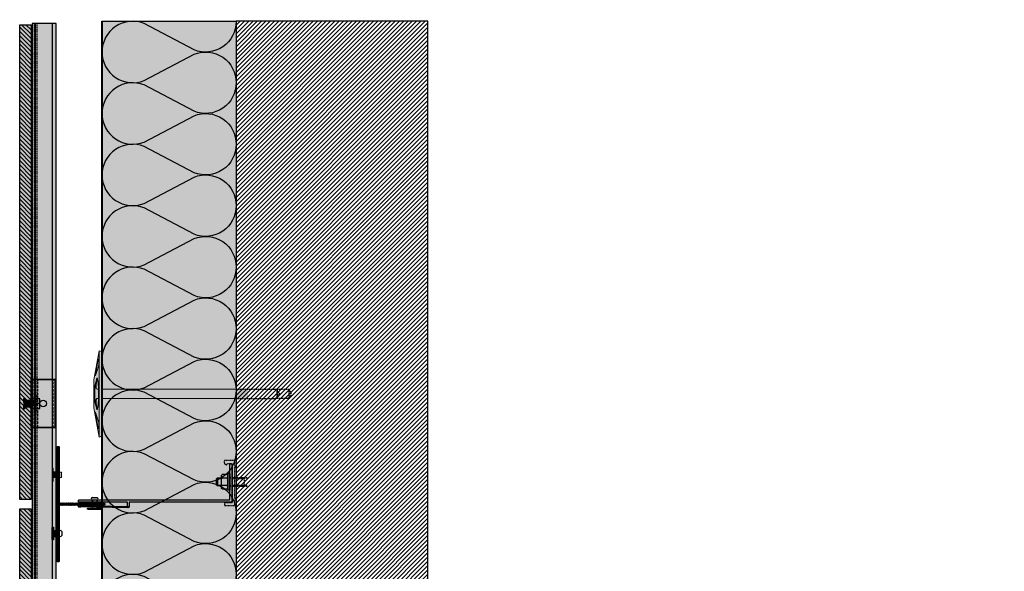
# Model space of a CAD drawing. Units: millimetres. Extents: x -2182 to 10797, y -10604 to -2345.
# Drawn here: x 5795 to 6821, y -4470 to -3895 of the extents above; entities that cross this region are included whole.
import ezdxf

# ---------------------------------------------------------------- set-up
doc = ezdxf.new("R2010")
doc.units = ezdxf.units.MM
for name, pattern in [('AUSGEZOGEN', [0]), ('NASCOSTA', [0.375, 0.25, -0.125]), ('VERDECKT2_S2', [0.003, 0.002, -0.001])]:
    doc.linetypes.add(name, pattern=pattern)
for name, color, linetype in [('LPT.ISOLANTE', 5, 'Continuous'), ('LPT.LAYOUT', 6, 'Continuous'), ('LPT.PROFILI', 3, 'Continuous'), ('LPT.PROIEZIONI', 1, 'Continuous'), ('LPT.RIVESTIMENTI', 251, 'Continuous'), ('LPT.STAFFE', 1, 'Continuous'), ('LPT.VITERIE', 6, 'Continuous')]:
    doc.layers.add(name, color=color, linetype=linetype)
doc.layers.add('LPT.RETINI', color=7, linetype='Continuous', true_color=0xf4c9a4)

# ---------------------------------------------------------------- blocks, each defined once
blk = doc.blocks.new('*U59')
at = {"layer": 'LPT.ISOLANTE', "true_color": 0xd1d1d1}
h = blk.add_hatch(color=254, dxfattribs=at)
h.dxf.hatch_style = 1
h.paths.add_polyline_path([(0, 0), (0.28571, 0), (0.28571, -0.05), (0, -0.05)])
at = {"layer": 'LPT.ISOLANTE', "color": 5}
blk.add_lwpolyline([(0, 0), (0.28571, 0), (0.28571, -0.05), (0, -0.05)], close=True, dxfattribs=at)
at = {"layer": 'LPT.ISOLANTE'}
for points in [[(0, 0, -0.530795), (0.01062, -0.0157), (0.00082, -0.0343, 0.530795), (0.01144, -0.05, 0.530795), (0.02206, -0.0343), (0.01226, -0.0157, -0.530795), (0.02289, 0, -0.530795)], [(0.02289, 0, -0.530795), (0.03351, -0.0157), (0.02371, -0.0343, 0.530795), (0.03433, -0.05, 0.530795), (0.04495, -0.0343), (0.03515, -0.0157, -0.530795), (0.04577, 0, -0.530795)], [(0.04577, 0, -0.530795), (0.05639, -0.0157), (0.04659, -0.0343, 0.530795), (0.05721, -0.05, 0.530795), (0.06784, -0.0343), (0.05804, -0.0157, -0.530795), (0.06866, 0, -0.530795)], [(0.06866, 0, -0.530795), (0.07928, -0.0157), (0.06948, -0.0343, 0.530795), (0.0801, -0.05, 0.530795), (0.09072, -0.0343), (0.08092, -0.0157, -0.530795), (0.09154, 0, -0.530795)], [(0.09154, 0, -0.530795), (0.10217, -0.0157), (0.09236, -0.0343, 0.530795), (0.10299, -0.05, 0.530795), (0.11361, -0.0343), (0.10381, -0.0157, -0.530795), (0.11443, 0, -0.530795)], [(0.11443, 0, -0.530795), (0.12505, -0.0157), (0.11525, -0.0343, 0.530795), (0.12587, -0.05, 0.530795), (0.13649, -0.0343), (0.12669, -0.0157, -0.530795), (0.13732, 0, -0.530795)], [(0.13732, 0, -0.530795), (0.14794, -0.0157), (0.13814, -0.0343, 0.530795), (0.14876, -0.05, 0.530795), (0.15938, -0.0343), (0.14958, -0.0157, -0.530795), (0.1602, 0, -0.530795)], [(0.1602, 0, -0.530795), (0.17082, -0.0157), (0.16102, -0.0343, 0.530795), (0.17164, -0.05, 0.530795), (0.18227, -0.0343), (0.17247, -0.0157, -0.530795), (0.18309, 0, -0.530795)], [(0.18309, 0, -0.530795), (0.19371, -0.0157), (0.18391, -0.0343, 0.530795), (0.19453, -0.05, 0.530795), (0.20515, -0.0343), (0.19535, -0.0157, -0.530795), (0.20597, 0, -0.530795)], [(0.20597, 0, -0.530795), (0.2166, -0.0157), (0.20679, -0.0343, 0.530795), (0.21742, -0.05, 0.530795), (0.22804, -0.0343), (0.21824, -0.0157, -0.530795), (0.22886, 0, -0.530795)], [(0.22886, 0, -0.530795), (0.23948, -0.0157), (0.22968, -0.0343, 0.530795), (0.2403, -0.05, 0.530795), (0.25092, -0.0343), (0.24112, -0.0157, -0.530795), (0.25175, 0, -0.530795)], [(0.25175, 0, -0.530795), (0.26237, -0.0157), (0.25257, -0.0343, 0.530795), (0.26319, -0.05, 0.530795), (0.27381, -0.0343), (0.26401, -0.0157, -0.530795), (0.27463, 0, -0.530795)]]:
    blk.add_lwpolyline(points, format="xyb", dxfattribs=at)
blk = doc.blocks.new('*U125')
at = {"layer": 'LPT.RETINI', "true_color": 0xc2bbb1}
h = blk.add_hatch(color=9, dxfattribs=at)
h.dxf.hatch_style = 1
h.paths.add_polyline_path([(0, 12), (495, 12), (495, 0), (0, 0)])
at = {"layer": 'LPT.RETINI'}
h = blk.add_hatch(dxfattribs=at)
h.set_pattern_fill('ANSI31', color=252)
h.set_pattern_definition([(45, (195, 0), (-2.245064, 2.245064), [])])
h.paths.add_polyline_path([(0, 12), (495, 12), (495, 0), (0, 0)])
at = {"layer": 'LPT.RIVESTIMENTI', "color": 1}
blk.add_lwpolyline([(0, 12), (495, 12), (495, 0), (0, 0)], close=True, dxfattribs=at)
blk = doc.blocks.new('*U116')
at = {"layer": 'LPT.PROFILI', "true_color": 0xfafafa}
h = blk.add_hatch(color=7, dxfattribs=at)
h.dxf.hatch_style = 1
h.paths.add_polyline_path([(419.9, 3), (419.9, 25), (-560.4, 25), (-560.4, 3)])
h.paths.add_polyline_path([(-560.4, 3), (-560.4, 0), (419.9, 0), (419.9, 3)])
at = {"layer": 'LPT.PROFILI'}
blk.add_line((-560.4, 21), (419.9, 21), dxfattribs=at)
at = {"layer": 'LPT.PROFILI', "color": 251, "linetype": 'NASCOSTA', "ltscale": 5}
blk.add_line((-560.4, 5), (419.9, 5), dxfattribs=at)
at = {"layer": 'LPT.PROFILI'}
blk.add_lwpolyline([(419.9, 3), (419.9, 25), (-560.4, 25), (-560.4, 3)], close=True, dxfattribs=at)
at = {"layer": 'LPT.PROFILI', "color": 5}
blk.add_lwpolyline([(-560.4, 3), (-560.4, 0), (419.9, 0), (419.9, 3)], close=True, dxfattribs=at)
at = {"layer": 'LPT.PROFILI', "color": 251, "linetype": 'NASCOSTA', "ltscale": 5}
blk.add_lwpolyline([(-560.4, 2), (419.9, 2)], dxfattribs=at)
blk = doc.blocks.new('*U20')
at = {"layer": 'LPT.STAFFE', "true_color": 0xffffff}
h = blk.add_hatch(color=7, dxfattribs=at)
edge = h.paths.add_edge_path()
edge.add_line((-20, -107.5), (-24.3, -107.5))
edge.add_arc((-24.3, -109), 1.5, 90, 178.0642)
edge.add_line((-25.8, -108.9), (-24.8, -157.6))
edge.add_arc((-25.3, -157.6), 0.5, -58.7033, 1.2967, ccw=False)
edge.add_arc((-24.8, -158.5), 0.5, 121.2967, 181.2967)
edge.add_line((-25.3, -158.5), (-25.3, -159.5))
edge.add_arc((-24.8, -159.5), 0.5, 181.2967, 268.5)
edge.add_line((-24.8, -160), (-23.8, -160))
edge.add_arc((-23.8, -159.5), 0.5, 268.5, 361.2967)
edge.add_line((-23.3, -159.5), (-24.3, -109.7))
edge.add_arc((-24.1, -109.2), 0.5, 23.3295, 248.5751, ccw=False)
edge.add_line((-23.6, -109), (-20.5, -109))
edge.add_arc((-20.5, -109.5), 0.5, 0, 90, ccw=False)
edge.add_line((-20, -109.5), (-20, -159.5))
edge.add_arc((-19.5, -159.5), 0.5, 180, 270)
edge.add_line((-19.5, -160), (-18, -160))
edge.add_arc((-18, -159.5), 0.5, 270, 360)
edge.add_line((-17.5, -159.5), (-17.5, -154.7))
edge.add_line((-17.5, -154.7), (-17.8, -154.4))
edge.add_line((-17.8, -154.4), (-17.5, -154.1))
edge.add_line((-17.5, -154.1), (-17.5, -26.9))
edge.add_line((-17.5, -26.9), (-17.8, -26.6))
edge.add_line((-17.8, -26.6), (-17.5, -26.3))
edge.add_line((-17.5, -26.3), (-17.5, -3))
edge.add_arc((-17, -3), 0.5, 89.9998, 180, ccw=False)
edge.add_line((-17, -2.5), (19.5, -2.5))
edge.add_arc((19.5, -2), 0.5, 268.7033, 361.5)
edge.add_line((20, -2), (20, -0.5))
edge.add_arc((19.5, -0.5), 0.5, 358.5, 451.2967)
edge.add_line((19.5, 0), (-19.5, 0))
edge.add_arc((-19.5, -0.5), 0.5, 88.7033, 181.5)
edge.add_line((-20, -0.5), (-20, -107.5))
at = {"layer": 'LPT.STAFFE'}
for p, q in [((-23.6, -140.6), (-25.2, -140.6)), ((-17.5, -140.6), (-20, -140.6)), ((-23.5, -145.6), (-25.1, -145.6)), ((-17.5, -145.6), (-20, -145.6))]:
    blk.add_line(p, q, dxfattribs=at)
blk.add_lwpolyline([(-20, -107.5), (-24.3, -107.5, 0.404352), (-25.8, -108.9), (-24.8, -157.6, -0.267949), (-25.1, -158, 0.267949), (-25.3, -158.5), (-25.3, -159.5, 0.399988), (-24.8, -160), (-23.8, -160, 0.428583), (-23.3, -159.5), (-24.3, -109.7, -1.500084), (-23.6, -109), (-20.5, -109, -0.414214), (-20, -109.5), (-20, -159.5, 0.414214), (-19.5, -160), (-18, -160, 0.414214), (-17.5, -159.5), (-17.5, -154.7), (-17.8, -154.4), (-17.5, -154.1), (-17.5, -26.9), (-17.8, -26.6), (-17.5, -26.3), (-17.5, -3, -0.414215), (-17, -2.5), (19.5, -2.5, 0.428583), (20, -2), (20, -0.5, 0.428583), (19.5, 0), (-19.5, 0, 0.428583), (-20, -0.5)], format="xyb", close=True, dxfattribs=at)
for centre, start, end in [((-19.5, -159.5), 178.7033, 271.5), ((-18, -159.5), 268.5, 1.2967)]:
    blk.add_arc(centre, 0.5, start, end, dxfattribs=at)
blk = doc.blocks.new('LPT.TERMOSTOP')
at = {"layer": 'LPT.STAFFE', "true_color": 0xffffff}
h = blk.add_hatch(color=7, dxfattribs=at)
h.paths.add_polyline_path([(2653.9, -5283.7), (2694.9, -5283.7), (2694.9, -5278.2), (2693.3, -5278.2), (2694.9, -5275.6), (2697.9, -5275.6), (2697.9, -5286.7), (2692, -5286.7), (2691.2, -5288), (2690.5, -5286.7), (2658.6, -5286.7), (2657.7, -5288.3), (2657, -5286.7), (2651, -5286.7), (2651, -5275.9), (2653.9, -5275.9), (2653.9, -5278.4)])
h.paths.add_polyline_path([(2692.5, -5283.7), (2655.1, -5283.7)], flags=17)
edge = h.paths.add_edge_path(flags=16)
edge.add_line((2655.1, -5283.7), (2692.5, -5283.7))
at = {"layer": 'LPT.STAFFE', "linetype": 'VERDECKT2_S2'}
for p, q in [((2653.9, -5275.9), (2651, -5275.9)), ((2651, -5275.9), (2651, -5286.7)), ((2653.9, -5278.4), (2653.9, -5275.9)), ((2694.9, -5275.6), (2693.3, -5278.2)), ((2697.9, -5275.6), (2694.9, -5275.6)), ((2697.9, -5286.7), (2697.9, -5275.6)), ((2651, -5286.7), (2657, -5286.7)), ((2653.9, -5283.7), (2653.9, -5278.4)), ((2653.9, -5278.4), (2653.9, -5278.4)), ((2653.9, -5283.7), (2694.9, -5283.7)), ((2658.6, -5286.7), (2690.5, -5286.7)), ((2692, -5286.7), (2697.9, -5286.7)), ((2693.3, -5278.2), (2694.9, -5278.2)), ((2694.9, -5278.2), (2694.9, -5283.7))]:
    blk.add_line(p, q, dxfattribs=at)
at = {"layer": 'LPT.STAFFE', "linetype": 'AUSGEZOGEN'}
for p, q in [((2655.1, -5283.7), (2692.5, -5283.7)), ((2655.1, -5283.7), (2692.5, -5283.7)), ((2692.5, -5283.7), (2655.1, -5283.7)), ((2657, -5286.7), (2657.7, -5288.3)), ((2657.7, -5288.3), (2658.6, -5286.7)), ((2690.5, -5286.7), (2691.2, -5288)), ((2691.2, -5288), (2692, -5286.7))]:
    blk.add_line(p, q, dxfattribs=at)
blk = doc.blocks.new('A$C4AF46358')
at = {"layer": 'LPT.VITERIE', "true_color": 0xffffff}
h = blk.add_hatch(color=7, dxfattribs=at)
h.dxf.hatch_style = 1
h.paths.add_polyline_path([(12.7, 7.7), (4.7, 7.7), (6, 6.4), (11.3, 6.4)])
h.paths.add_polyline_path([(12, 11.7), (5.3, 11.7), (5.3, 7.7), (12, 7.7)])
h.paths.add_polyline_path([(12.7, 11.7), (12, 11.7), (12, 7.7), (12.7, 7.7)])
h.paths.add_polyline_path([(12.5, 12.4, -0.085423), (8.7, 11.7), (12, 11.7), (12.7, 11.7), (14.4, 11.7, -0.167286)])
h.paths.add_polyline_path([(16.3, 17.7, 0.344204), (12.5, 17.7), (12.5, 12.4, 0.344204), (16.3, 12.4)])
h.paths.add_polyline_path([(12.5, 17.7, 0.172102), (4.8, 17.7), (4.8, 12.4, 0.172102), (12.5, 12.4)])
h.paths.add_polyline_path([(4.8, 17.7, 0.344204), (1, 17.7), (1, 12.4, 0.344204), (4.8, 12.4)])
h.paths.add_polyline_path([(8.7, 18.4), (2.9, 18.4, -0.167286), (4.8, 17.7, -0.085423)])
h.paths.add_polyline_path([(17.3, 20.4), (0, 20.4), (0, 18.4), (17.3, 18.4)])
h.paths.add_polyline_path([(14.4, 18.4), (8.7, 18.4, -0.085423), (12.5, 17.7, -0.167286)])
h.paths.add_polyline_path([(5.3, 11.7), (4.7, 11.7), (4.7, 7.7), (5.3, 7.7)])
h.paths.add_polyline_path([(2.9, 11.7), (8.7, 11.7, -0.085423), (4.8, 12.4, -0.167286)])
at = {"layer": 'LPT.VITERIE', "color": 8, "linetype": 'NASCOSTA', "ltscale": 5}
for p, q in [((5.3, 35.6), (4.7, 36.2)), ((12.7, 35.6), (4.7, 35.6)), ((5.3, 22.9), (5.3, 35.6)), ((12.7, 36.2), (12, 35.6)), ((12, 22.9), (12, 35.6)), ((12.7, 20.4), (12.7, 38.8)), ((13.3, 20.4), (13.3, 38.8))]:
    blk.add_line(p, q, dxfattribs=at)
at = {"layer": 'LPT.VITERIE', "color": 6, "linetype": 'Continuous'}
for p, q in [((0, 20.4), (0, 18.4)), ((17.3, 20.4), (0, 20.4)), ((17.3, 18.4), (0, 18.4)), ((1, 17.7), (1, 12.4)), ((2.9, 18.4), (14.4, 18.4)), ((2.9, 11.7), (14.4, 11.7)), ((4.7, 7.7), (4.7, 11.7)), ((4.8, 17.7), (4.8, 12.4)), ((5.3, 7.7), (5.3, 11.7)), ((12, 7.7), (12, 11.7)), ((12.5, 17.7), (12.5, 12.4)), ((12.7, 7.7), (12.7, 11.7)), ((16.3, 17.7), (16.3, 12.4)), ((17.3, 20.4), (17.3, 18.4)), ((12.7, 7.7), (4.7, 7.7)), ((6, 6.4), (4.7, 7.7)), ((11.3, 6.4), (6, 6.4)), ((12.7, 7.7), (11.3, 6.4))]:
    blk.add_line(p, q, dxfattribs=at)
at = {"layer": 'LPT.VITERIE', "color": 8, "linetype": 'NASCOSTA', "ltscale": 5}
for points in [[(4, 20.4), (4, 38.8)], [(4.7, 20.4), (4.7, 38.8)], [(4, 22.9), (13.3, 22.9)]]:
    blk.add_lwpolyline(points, dxfattribs=at)
at = {"layer": 'LPT.VITERIE', "color": 6, "linetype": 'Continuous'}
for centre, radius, start, end in [((2.9, 15.3), 3.11, 52.0127, 127.9873), ((2.9, 14.8), 3.11, 232.0127, 307.9873), ((8.7, 6.9), 11.5, 70.4699, 109.5301), ((8.7, 23.2), 11.5, 250.4699, 289.5301), ((14.4, 15.3), 3.11, 52.0127, 127.9873), ((14.4, 14.8), 3.11, 232.0127, 307.9873)]:
    blk.add_arc(centre, radius, start, end, dxfattribs=at)
blk = doc.blocks.new('A$C21D53543')
at = {"layer": 'LPT.LAYOUT', "true_color": 0xffffff}
h = blk.add_hatch(color=7, dxfattribs=at)
h.dxf.hatch_style = 1
h.paths.add_polyline_path([(48.7, 162.7), (49.9, 160.7)])
h.paths.add_polyline_path([(41.3, 162.7), (40.2, 160.7)])
h.paths.add_polyline_path([(41.3, 162.7), (48.7, 162.7)])
h.paths.add_polyline_path([(45.5, 165), (47.8, 162.7)])
h.paths.add_polyline_path([(44.5, 165), (42.2, 162.7)])
h.paths.add_polyline_path([(44.5, 165), (45.5, 165)])
edge = h.paths.add_edge_path()
edge.add_line((49.9, 8.4), (49.9, 160.7))
edge.add_line((40.2, 160.7), (40.2, 8.4))
edge.add_line((49.9, 120), (40.2, 120))
at = {"layer": 'LPT.VITERIE', "true_color": 0xffffff}
h = blk.add_hatch(color=7, dxfattribs=at)
h.dxf.hatch_style = 1
h.paths.add_polyline_path([(49.9, 148.4), (40.2, 148.4), (40.2, 8.4), (45, 8.4), (49.9, 8.4)])
h = blk.add_hatch(color=7, dxfattribs=at)
h.dxf.hatch_style = 1
h.paths.add_polyline_path([(89.2, 8.4), (45, 8.4), (0.8, 8.4), (0, 5.4), (9.7, 3.7), (9.4, 3.7), (9.2, 3.8), (9, 3.8), (8.8, 3.9), (8.7, 4), (8.6, 4.1), (8.5, 4.2), (8.5, 4.2), (8.5, 4.3), (8.6, 4.4), (8.7, 4.5), (8.8, 4.6), (9, 4.7), (9.2, 4.7), (9.4, 4.8), (9.7, 4.9), (10, 4.9), (10.3, 5), (10.7, 5.1), (11.1, 5.1), (11.4, 5.1), (11.8, 5.2), (12.2, 5.2), (12.6, 5.2), (13, 5.2), (13.4, 5.2), (13.8, 5.2), (14.2, 5.2), (14.6, 5.2), (14.9, 5.1), (15.2, 5.1), (15.5, 5.1), (15.8, 5), (16.1, 4.9), (16.3, 4.9), (25.7, 1.5, -0.916331), (25.5, 0.9), (30.5, 0), (40.2, 0), (30.5, 2.6), (29.8, 2.7), (29.3, 2.9), (28.9, 3), (28.7, 3.2), (28.6, 3.3), (28.7, 3.5), (28.9, 3.6), (29.3, 3.8), (29.8, 3.9), (30.5, 4.1), (31.3, 4.2), (32.3, 4.3), (33.4, 4.4), (34.6, 4.5), (35.9, 4.6), (37.3, 4.7), (38.7, 4.8), (40.2, 4.8), (41.8, 4.8), (45, 4.9), (48.2, 4.8), (49.8, 4.8), (51.3, 4.8), (52.7, 4.7), (54.1, 4.6), (55.4, 4.5), (56.6, 4.4), (57.7, 4.3), (58.7, 4.2), (59.5, 4.1), (60.2, 3.9), (60.7, 3.8), (61.1, 3.6), (61.3, 3.5), (61.4, 3.3), (61.3, 3.2), (61.1, 3), (60.7, 2.9), (60.2, 2.7), (59.5, 2.6), (49.9, 0), (59.5, 0), (64.5, 0.9, -0.916331), (64.3, 1.5), (73.7, 4.9), (73.9, 4.9), (74.2, 5), (74.5, 5.1), (74.8, 5.1), (75.1, 5.1), (75.4, 5.2), (75.8, 5.2), (76.2, 5.2), (76.6, 5.2), (77, 5.2), (77.4, 5.2), (77.8, 5.2), (78.2, 5.2), (78.6, 5.1), (78.9, 5.1), (79.3, 5.1), (79.7, 5), (80, 4.9), (80.3, 4.9), (80.6, 4.8), (80.8, 4.7), (81, 4.7), (81.2, 4.5), (81.2, 4.5), (81.3, 4.5), (81.4, 4.4), (81.5, 4.3), (81.5, 4.2), (81.5, 4.2), (81.4, 4.1), (81.3, 4), (81.2, 3.9), (81, 3.8), (80.8, 3.8), (80.6, 3.7), (80.3, 3.7), (90, 5.4)])
h = blk.add_hatch(color=7, dxfattribs=at)
h.dxf.hatch_style = 1
h.paths.add_polyline_path([(90, 5.4), (59.5, 0), (30.5, 0), (0, 5.4), (45, 5.4)])
at = {"layer": 'LPT.VITERIE', "color": 8, "linetype": 'NASCOSTA', "ltscale": 5}
for p, q in [((40.2, 203.3), (45, 206.1)), ((45, 206.1), (49.9, 203.3)), ((49.9, 203.3), (40.2, 203.3)), ((40.2, 203.3), (40.2, 189.1)), ((49.9, 189.1), (49.9, 203.3)), ((41.3, 191.1), (40.2, 189.1)), ((40.2, 189.1), (41.3, 191.1)), ((41.3, 191.1), (48.7, 191.1)), ((48.7, 191.1), (41.3, 191.1)), ((42.2, 191.1), (44.5, 193.4)), ((44.5, 193.4), (42.2, 191.1)), ((45.5, 193.4), (44.5, 193.4)), ((44.5, 193.4), (45.5, 193.4)), ((47.8, 191.1), (45.5, 193.4)), ((45.5, 193.4), (47.8, 191.1)), ((49.9, 189.1), (48.7, 191.1)), ((48.7, 191.1), (49.9, 189.1))]:
    blk.add_line(p, q, dxfattribs=at)
at = {"layer": 'LPT.VITERIE', "color": 5, "linetype": 'Continuous', "lineweight": 0}
for p, q in [((40.2, 148.4), (40.2, 8.4)), ((49.9, 8.4), (49.9, 148.4)), ((0.8, 8.4), (0, 5.4)), ((30.5, 0), (0, 5.4)), ((0, 5.4), (45, 5.4)), ((0.8, 8.4), (45, 8.4)), ((8.6, 4.4), (8.5, 4.3)), ((8.5, 4.3), (8.5, 4.2)), ((8.5, 4.2), (8.5, 4.2)), ((8.5, 4.2), (8.6, 4.1)), ((8.7, 4.5), (8.6, 4.4)), ((8.6, 4.1), (8.7, 4)), ((8.8, 4.6), (8.7, 4.5)), ((8.7, 4), (8.8, 3.9)), ((9, 4.7), (8.8, 4.6)), ((8.8, 4.5), (25.1, 1.7)), ((8.8, 3.9), (9, 3.8)), ((9.2, 4.7), (9, 4.7)), ((9, 3.8), (9.2, 3.8)), ((9.4, 4.8), (9.2, 4.7)), ((9.2, 3.8), (9.4, 3.7)), ((9.7, 4.9), (9.4, 4.8)), ((9.4, 3.7), (9.7, 3.7)), ((10, 4.9), (9.7, 4.9)), ((10.3, 5), (10, 4.9)), ((10.7, 5.1), (10.3, 5)), ((11.1, 5.1), (10.7, 5.1)), ((11.4, 5.1), (11.1, 5.1)), ((11.8, 5.2), (11.4, 5.1)), ((12.2, 5.2), (11.8, 5.2)), ((12.6, 5.2), (12.2, 5.2)), ((13, 5.2), (12.6, 5.2)), ((13.4, 5.2), (13, 5.2)), ((13.8, 5.2), (13.4, 5.2)), ((14.2, 5.2), (13.8, 5.2)), ((14.6, 5.2), (14.2, 5.2)), ((14.9, 5.1), (14.6, 5.2)), ((15.2, 5.1), (14.9, 5.1)), ((15.5, 5.1), (15.2, 5.1)), ((15.8, 5), (15.5, 5.1)), ((16.1, 4.9), (15.8, 5)), ((16.3, 4.9), (16.1, 4.9)), ((25.7, 1.5), (16.3, 4.9)), ((22.8, 2.5), (20.4, 2.5)), ((28.7, 3.5), (28.6, 3.3)), ((28.6, 3.3), (28.7, 3.2)), ((28.9, 3.6), (28.7, 3.5)), ((28.7, 3.2), (28.9, 3)), ((29.3, 3.8), (28.9, 3.6)), ((28.9, 3), (29.3, 2.9)), ((29.8, 3.9), (29.3, 3.8)), ((29.3, 2.9), (29.8, 2.7)), ((29.6, 3.9), (40, 1.1)), ((30.5, 4.1), (29.8, 3.9)), ((29.8, 2.7), (30.5, 2.6)), ((31.3, 4.2), (30.5, 4.1)), ((30.5, 2.6), (40.2, 0)), ((59.5, 0), (30.5, 0)), ((32.3, 4.3), (31.3, 4.2)), ((33.4, 4.4), (32.3, 4.3)), ((34.6, 4.5), (33.4, 4.4)), ((35.9, 4.6), (34.6, 4.5)), ((39.2, 2.5), (34.7, 2.5)), ((37.3, 4.7), (35.9, 4.6)), ((38.7, 4.8), (37.3, 4.7)), ((40.2, 4.8), (38.7, 4.8)), ((41.8, 4.8), (40.2, 4.8)), ((40.2, 4.8), (40.2, 3.5)), ((40.5, 1), (49.5, 1)), ((45, 4.9), (41.8, 4.8)), ((45, 8.4), (89.2, 8.4)), ((45, 5.4), (90, 5.4)), ((48.2, 4.8), (45, 4.9)), ((49.8, 4.8), (48.2, 4.8)), ((51.3, 4.8), (49.8, 4.8)), ((49.9, 4.8), (49.9, 3.5)), ((59.5, 2.6), (49.9, 0)), ((50, 1.1), (60.4, 3.9)), ((50.9, 2.5), (55.3, 2.5)), ((52.7, 4.7), (51.3, 4.8)), ((54.1, 4.6), (52.7, 4.7)), ((55.4, 4.5), (54.1, 4.6)), ((56.6, 4.4), (55.4, 4.5)), ((57.7, 4.3), (56.6, 4.4)), ((58.7, 4.2), (57.7, 4.3)), ((59.5, 4.1), (58.7, 4.2)), ((90, 5.4), (59.5, 0)), ((60.2, 3.9), (59.5, 4.1)), ((59.5, 2.6), (60.2, 2.7)), ((60.7, 3.8), (60.2, 3.9)), ((60.2, 2.7), (60.7, 2.9)), ((61.1, 3.6), (60.7, 3.8)), ((60.7, 2.9), (61.1, 3)), ((61.3, 3.5), (61.1, 3.6)), ((61.1, 3), (61.3, 3.2)), ((61.4, 3.3), (61.3, 3.5)), ((61.3, 3.2), (61.4, 3.3)), ((64.3, 1.5), (73.7, 4.9)), ((81.2, 4.5), (64.9, 1.7)), ((69.6, 2.5), (67.2, 2.5)), ((73.7, 4.9), (73.9, 4.9)), ((73.9, 4.9), (74.2, 5)), ((74.2, 5), (74.5, 5.1)), ((74.5, 5.1), (74.8, 5.1)), ((74.8, 5.1), (75.1, 5.1)), ((75.1, 5.1), (75.4, 5.2)), ((75.4, 5.2), (75.8, 5.2)), ((75.8, 5.2), (76.2, 5.2)), ((76.2, 5.2), (76.6, 5.2)), ((76.6, 5.2), (77, 5.2)), ((77, 5.2), (77.4, 5.2)), ((77.4, 5.2), (77.8, 5.2)), ((77.8, 5.2), (78.2, 5.2)), ((78.2, 5.2), (78.6, 5.1)), ((78.6, 5.1), (78.9, 5.1)), ((78.9, 5.1), (79.3, 5.1)), ((79.3, 5.1), (79.7, 5)), ((79.7, 5), (80, 4.9)), ((80, 4.9), (80.3, 4.9)), ((80.3, 4.9), (80.6, 4.8)), ((80.6, 3.7), (80.3, 3.7)), ((80.6, 4.8), (80.8, 4.7)), ((80.8, 3.8), (80.6, 3.7)), ((80.8, 4.7), (81, 4.7)), ((81, 3.8), (80.8, 3.8)), ((81, 4.7), (81.2, 4.6)), ((81.2, 3.9), (81, 3.8)), ((81.2, 4.6), (81.3, 4.5)), ((81.3, 4), (81.2, 3.9)), ((81.3, 4.5), (81.4, 4.4)), ((81.4, 4.1), (81.3, 4)), ((81.4, 4.4), (81.5, 4.3)), ((81.5, 4.2), (81.4, 4.1)), ((81.5, 4.3), (81.5, 4.2)), ((81.5, 4.2), (81.5, 4.2)), ((89.2, 8.4), (90, 5.4))]:
    blk.add_line(p, q, dxfattribs=at)
at = {"layer": 'LPT.VITERIE', "color": 8, "linetype": 'NASCOSTA', "lineweight": 0, "ltscale": 5}
blk.add_line((49.9, 148.4), (40.2, 148.4), dxfattribs=at)
at = {"layer": 'LPT.VITERIE', "color": 8, "linetype": 'NASCOSTA', "ltscale": 5}
for points in [[(40.2, 148.4), (40.2, 189.1)], [(49.9, 148.4), (49.9, 189.1)]]:
    blk.add_lwpolyline(points, dxfattribs=at)
at = {"layer": 'LPT.VITERIE', "linetype": 'Continuous', "lineweight": 0}
for centre, radius, start, end in [((25.5, 1.2), 0.3, 260, 70), ((39.2, 3.5), 1, 270, 0), ((40.5, 3), 2, 255, 270), ((40.5, 3), 2, 255, 270), ((49.5, 3), 2, 270, 285), ((50.9, 3.5), 1, 180, 270), ((64.5, 1.2), 0.3, 110, 280)]:
    blk.add_arc(centre, radius, start, end, dxfattribs=at)
blk = doc.blocks.new('LPT.RIVETTO')
at = {"layer": 'LPT.PROFILI', "true_color": 0xffffff}
h = blk.add_hatch(color=7, dxfattribs=at)
h.paths.add_polyline_path([(1767, -4972.1, 0.353485), (1765.6, -4970.4), (1760.6, -4970.4, 0.353485), (1759.3, -4972.1, 0.353485), (1760.6, -4973.7), (1760.6, -4981.8), (1765.6, -4981.8), (1765.6, -4973.7, 0.353485)])
h.paths.add_polyline_path([(1771.1, -4982.3), (1771.1, -4981.8), (1755.1, -4981.8), (1755.1, -4982.3, 0.414214), (1756.1, -4983.3), (1770.1, -4983.3, 0.414214)])
at = {"layer": 'LPT.VITERIE', "color": 3, "linetype": 'Continuous'}
for p, q in [((1760.6, -4981.8), (1760.6, -4973.7)), ((1765.6, -4981.8), (1765.6, -4973.7))]:
    blk.add_line(p, q, dxfattribs=at)
blk.add_lwpolyline([(1760.6, -4970.4), (1765.6, -4970.4)], dxfattribs=at)
blk.add_lwpolyline([(1755.1, -4982.3), (1755.1, -4981.8), (1771.1, -4981.8), (1771.1, -4982.3, -0.414214), (1770.1, -4983.3), (1756.1, -4983.3, -0.414214)], format="xyb", close=True, dxfattribs=at)
for centre, start, end in [((1761, -4972.1), 102.129, 180.0001), ((1761, -4972.1), 180.0001, 257.8711), ((1765.3, -4972.1), 0.0001, 77.8711), ((1765.3, -4972.1), 282.129, 0.0001)]:
    blk.add_arc(centre, 1.68, start, end, dxfattribs=at)
blk = doc.blocks.new('A$C1EB06101')
at = {"layer": 'LPT.PROFILI'}
h = blk.add_hatch(dxfattribs=at)
h.set_pattern_fill('ANSI37', color=252, scale=0.3, angle=180, style=0)
h.set_pattern_definition([(225, (0, -1.1065), (0.673519, -0.673519), []), (315, (0, -1.1065), (0.673519, 0.673519), [])])
edge = h.paths.add_edge_path()
edge.add_arc((0.5, -1.8), 0.7, 0, 90)
edge.add_line((0.5, -1.1), (-0.5, -1.1))
edge.add_arc((-0.5, -1.8), 0.7, 90, 180)
edge.add_line((-1.2, -1.8), (-1.2, -15.7))
edge.add_line((-1.2, -15.7), (1.2, -15.7))
edge.add_line((1.2, -15.7), (1.2, -1.8))
edge = h.paths.add_edge_path()
edge.add_line((-47, -48.6), (-59.3, -48.6))
edge.add_arc((-59.3, -49.3), 0.7, 90, 180)
edge.add_line((-60, -49.3), (-60, -50.4))
edge.add_arc((-59.3, -50.4), 0.7, 180, 270)
edge.add_line((-59.3, -51.1), (-47, -51.1))
edge.add_line((-47, -51.1), (-47, -48.6))
edge = h.paths.add_edge_path()
edge.add_line((47, -48.6), (2, -48.6))
edge.add_arc((2, -47.9), 0.7, 180, 270, ccw=False)
edge.add_line((1.3, -47.9), (1.3, -15.7))
edge.add_line((1.2, -15.7), (-1.3, -15.7))
edge.add_line((-1.2, -15.7), (-1.3, -47.9))
edge.add_arc((-2, -47.9), 0.7, -90, 0, ccw=False)
edge.add_line((-2, -48.6), (-47, -48.6))
edge.add_line((-47, -48.6), (-47, -51.1))
edge.add_line((-47, -51.1), (47, -51.1))
edge.add_line((47, -51.1), (47, -48.6))
edge = h.paths.add_edge_path()
edge.add_line((59.3, -48.6), (47, -48.6))
edge.add_line((47, -48.6), (47, -51.1))
edge.add_line((47, -51.1), (59.3, -51.1))
edge.add_arc((59.3, -50.4), 0.7, 270, 360)
edge.add_line((60, -50.4), (60, -49.3))
edge.add_arc((59.3, -49.3), 0.7, 360, 450)
for p, q in [((-1.2, -1.8), (-1.2, -47.9)), ((0.5, -1.1), (-0.5, -1.1)), ((1.2, -47.9), (1.2, -1.8)), ((-60, -49.3), (-60, -50.4)), ((-2, -48.6), (-59.3, -48.6)), ((-59.3, -51.1), (59.3, -51.1)), ((59.3, -48.6), (2, -48.6)), ((60, -50.4), (60, -49.3))]:
    blk.add_line(p, q, dxfattribs=at)
for centre, start, end in [((-0.5, -1.8), 90, 180), ((0.5, -1.8), 0, 90), ((-59.3, -49.3), 90, 180), ((-59.3, -50.4), 180, 270), ((-2, -47.9), 270, 0), ((2, -47.9), 180, 270), ((59.3, -49.3), 0, 90), ((59.3, -50.4), 270, 0)]:
    blk.add_arc(centre, 0.7, start, end, dxfattribs=at)
blk = doc.blocks.new('*U45')
at = {"layer": 'LPT.VITERIE', "true_color": 0xffffff}
h = blk.add_hatch(color=7, dxfattribs=at)
h.dxf.hatch_style = 1
h.paths.add_polyline_path([(11.6, 4.1), (4.4, 4.1), (4.4, 0.5), (11.6, 0.5)])
at = {"layer": 'LPT.VITERIE', "color": 3, "linetype": 'Continuous'}
for p, q in [((5.5, 0.5), (5.5, 7.7)), ((10.5, 0.5), (10.5, 7.7))]:
    blk.add_line(p, q, dxfattribs=at)
blk.add_lwpolyline([(0, 0), (0, 0.5), (16, 0.5), (16, 0, -0.414214), (15, -1), (1, -1, -0.414214)], format="xyb", close=True, dxfattribs=at)
at = {"layer": 'LPT.VITERIE'}
blk.add_lwpolyline([(11.6, 4.1), (4.4, 4.1), (4.4, 0.5), (11.6, 0.5)], close=True, dxfattribs=at)
at = {"layer": 'LPT.VITERIE', "color": 3, "linetype": 'Continuous'}
blk.add_lwpolyline([(5.5, 10.9), (10.5, 10.9)], dxfattribs=at)
for centre, start, end in [((5.9, 9.3), 102.129, 180), ((5.9, 9.3), 180, 257.871), ((10.1, 9.3), 0, 77.871), ((10.1, 9.3), 282.129, 0)]:
    blk.add_arc(centre, 1.68, start, end, dxfattribs=at)
blk = doc.blocks.new('A$C249B26D0')
at = {"layer": 'LPT.VITERIE', "ltscale": 100, "true_color": 0xffffff}
h = blk.add_hatch(color=7, dxfattribs=at)
h.dxf.hatch_style = 1
h.paths.add_polyline_path([(15, 11.3), (10.5, 11.3), (10.5, 9.8), (10.5, 4.5), (15, 4.5)])
h.paths.add_polyline_path([(15, 18), (10.5, 18), (10.5, 15.8), (10.5, 11.3), (15, 11.3)], flags=17)
h.paths.add_polyline_path([(10.5, 12.8), (10.5, 11.3), (15, 11.3), (15, 18), (10.5, 18), (10.5, 15.8), (3.8, 15.8), (1.6, 18), (0, 18), (0, 12.8)])
h.paths.add_polyline_path([(0, 9.8), (0, 4.5), (1.6, 4.5), (3.8, 6.8), (10.5, 6.8), (10.5, 4.5), (15, 4.5), (15, 11.3), (10.5, 11.3), (10.5, 9.8)])
h = blk.add_hatch(color=7, dxfattribs=at)
h.dxf.hatch_style = 1
h.paths.add_polyline_path([(22.5, 11.3), (22.5, 4.5), (16.5, 4.5), (16.5, 11.3)])
h.paths.add_polyline_path([(22.5, 18), (22.5, 11.3), (16.5, 11.3), (16.5, 18)])
h.paths.add_polyline_path([(16.5, 22.5), (16.5, 0), (15, 0), (15, 22.5)])
h.paths.add_polyline_path([(15, 11.5), (15, 8.3), (14.5, 7.5), (14.4, 7.5)], flags=17)
h.paths.add_polyline_path([(14.9, 14.2), (15, 14.3), (15, 11.5), (14.4, 7.5), (14.4, 7.5), (13.9, 8.3)])
h.paths.add_polyline_path([(13.9, 14.2), (14.9, 14.2), (13.9, 8.3), (12.9, 8.3)])
h.paths.add_polyline_path([(13.4, 15), (13.5, 15), (13.9, 14.2), (12.9, 8.3), (12.4, 7.5), (12.3, 7.5)])
h.paths.add_polyline_path([(12.8, 14.2), (13.3, 15), (13.4, 15), (12.3, 7.5), (12.3, 7.5), (11.8, 8.3)])
h.paths.add_polyline_path([(12.8, 14.2), (11.8, 8.3), (10.8, 8.3), (11.8, 14.2)])
h.paths.add_polyline_path([(11.3, 15), (11.3, 15), (11.8, 14.2), (10.8, 8.3), (10.3, 7.5), (10.2, 7.5)])
h.paths.add_polyline_path([(10.7, 14.2), (11.2, 15), (11.3, 15), (10.2, 7.5), (10.1, 7.5), (9.7, 8.3)])
h.paths.add_polyline_path([(9.7, 14.2), (10.7, 14.2), (9.7, 8.3), (8.7, 8.3)])
h.paths.add_polyline_path([(9.2, 15), (9.2, 15), (9.7, 14.2), (8.7, 8.3), (8.2, 7.5), (8.1, 7.5)])
h.paths.add_polyline_path([(8.6, 14.2), (9.1, 15), (9.2, 15), (8.1, 7.5), (8, 7.5), (7.5, 8.3)])
h.paths.add_polyline_path([(7.6, 14.2), (8.6, 14.2), (7.5, 8.3), (6.5, 8.3)])
h.paths.add_polyline_path([(7, 15), (7.1, 15), (7.6, 14.2), (6.5, 8.3), (6.1, 7.5), (6, 7.5)])
h.paths.add_polyline_path([(6.5, 14.2), (7, 15), (7, 15), (6, 7.5), (5.9, 7.5), (5.4, 8.3)])
h.paths.add_polyline_path([(5.5, 14.2), (6.5, 14.2), (5.4, 8.3), (4.4, 8.3)])
h.paths.add_polyline_path([(4.9, 15), (5, 15), (5.5, 14.2), (4.4, 8.3), (3.9, 7.5), (3.9, 7.5)])
h.paths.add_polyline_path([(4.4, 14.2), (4.8, 15), (4.9, 15), (3.9, 7.5), (3.8, 7.5), (3.3, 8.3)])
h.paths.add_polyline_path([(3.4, 14.2), (4.4, 14.2), (3.3, 8.3), (2.3, 8.3)])
h.paths.add_polyline_path([(2.8, 15), (2.9, 15), (3.4, 14.2), (2.3, 8.3), (1.8, 7.5), (1.8, 7.5)])
h.paths.add_polyline_path([(2.2, 14.2), (2.7, 15), (2.8, 15), (1.8, 7.5), (1.7, 7.5), (1.3, 8.2), (1.3, 8.7)])
h.paths.add_polyline_path([(2.2, 14.2), (1.3, 8.7), (1.3, 14.2)], flags=17)
at = {"layer": 'LPT.VITERIE', "color": 5, "linetype": 'NASCOSTA', "ltscale": 3}
for p, q in [((1.3, 8.7), (2.2, 14.2)), ((1.3, 8.2), (1.3, 14.2)), ((1.6, 18), (3.8, 15.8)), ((1.8, 7.5), (2.8, 15)), ((2.3, 8.3), (3.4, 14.2)), ((3.3, 8.3), (4.4, 14.2)), ((10.5, 15.8), (3.8, 15.8)), ((10.5, 15.8), (3.8, 15.8)), ((3.9, 7.5), (4.9, 15)), ((4.4, 8.3), (5.5, 14.2)), ((5.4, 8.3), (6.5, 14.2)), ((6, 7.5), (7, 15)), ((6.5, 8.3), (7.6, 14.2)), ((7.5, 8.3), (8.6, 14.2)), ((8.1, 7.5), (9.2, 15)), ((8.7, 8.3), (9.7, 14.2)), ((9.7, 8.3), (10.7, 14.2)), ((10.2, 7.5), (11.3, 15)), ((10.5, 4.5), (10.5, 18)), ((10.8, 8.3), (11.8, 14.2)), ((11.8, 8.3), (12.8, 14.2)), ((12.3, 7.5), (13.4, 15)), ((12.9, 8.3), (13.9, 14.2)), ((13.9, 8.3), (14.9, 14.2)), ((10.5, 12.8), (0, 12.8)), ((10.5, 9.8), (0, 9.8)), ((1.6, 4.5), (3.8, 6.8)), ((10.5, 6.8), (3.8, 6.8)), ((10.5, 11.3), (15, 11.3)), ((14.4, 7.5), (15, 11.5)), ((22.5, 11.3), (16.5, 11.3))]:
    blk.add_line(p, q, dxfattribs=at)
for points in [[(15, 11.3), (10.5, 11.3), (10.5, 9.8), (0, 9.8), (0, 4.5), (1.6, 4.5), (3.8, 6.8), (10.5, 6.8), (10.5, 4.5), (15, 4.5), (15, 18), (10.5, 18), (10.5, 15.8), (3.8, 15.8), (1.6, 18), (0, 18), (0, 12.8), (10.5, 12.8), (10.5, 11.3)], [(3.4, 14.2), (2.9, 15), (2.7, 15), (2.2, 14.2), (1.3, 14.2)], [(7.6, 14.2), (7.1, 15), (7, 15), (6.5, 14.2), (5.5, 14.2), (5, 15), (4.8, 15), (4.4, 14.2), (3.4, 14.2)], [(11.8, 14.2), (11.3, 15), (11.2, 15), (10.7, 14.2), (9.7, 14.2), (9.2, 15), (9.1, 15), (8.6, 14.2), (7.6, 14.2)], [(15, 14.3), (14.9, 14.2), (13.9, 14.2), (13.5, 15), (13.3, 15), (12.8, 14.2), (11.8, 14.2)], [(2.3, 8.3), (1.8, 7.5), (1.7, 7.5), (1.3, 8.2)], [(6.5, 8.3), (6.1, 7.5), (5.9, 7.5), (5.4, 8.3), (4.4, 8.3), (3.9, 7.5), (3.8, 7.5), (3.3, 8.3), (2.3, 8.3)], [(10.8, 8.3), (10.3, 7.5), (10.1, 7.5), (9.7, 8.3), (8.7, 8.3), (8.2, 7.5), (8, 7.5), (7.5, 8.3), (6.5, 8.3)], [(15, 8.3), (14.5, 7.5), (14.4, 7.5), (13.9, 8.3), (12.9, 8.3), (12.4, 7.5), (12.3, 7.5), (11.8, 8.3), (10.8, 8.3)]]:
    blk.add_lwpolyline(points, dxfattribs=at)
for points in [[(15, 0), (15, 22.5), (16.5, 22.5), (16.5, 0)], [(22.5, 4.5), (22.5, 18), (16.5, 18), (16.5, 4.5)]]:
    blk.add_lwpolyline(points, close=True, dxfattribs=at)
blk = doc.blocks.new('A$C23B660B7')
at = {"layer": 'LPT.PROFILI', "true_color": 0xfafafa}
h = blk.add_hatch(color=7, dxfattribs=at)
h.dxf.hatch_style = 1
h.paths.add_polyline_path([(0, 0), (50, 0), (50, 25), (0, 25)])
at = {"layer": 'LPT.PROFILI'}
for points in [[(50, 0), (0, 0), (0, 25), (50, 25)], [(0, 0), (50, 0), (50, 25), (0, 25)]]:
    blk.add_lwpolyline(points, close=True, dxfattribs=at)
at = {"layer": 'LPT.PROFILI', "color": 252, "linetype": 'NASCOSTA', "ltscale": 10}
for points in [[(50, 23), (0, 23)], [(50, 7), (0, 7)], [(50, 3), (0, 3)]]:
    blk.add_lwpolyline(points, dxfattribs=at)
at = {"layer": 'LPT.PROFILI'}
blk.add_circle((25, 12.5), 3.5, dxfattribs=at)
at = {"layer": 'LPT.VITERIE', "color": 7, "ltscale": 3, "true_color": 0xfafafa, "xscale": 0.75, "yscale": 0.75, "zscale": 0.75, "rotation": 90}
blk.add_blockref('A$C249B26D0', (33.6, -7.9), dxfattribs=at)

msp = doc.modelspace()

# ---------------------------------------------------------------- hatches: boundary and pattern name
at = {"layer": 'LPT.PROIEZIONI'}
h = msp.add_hatch(dxfattribs=at)
h.set_pattern_fill('ANSI31', color=251)
h.set_pattern_definition([(45, (3662.1383, -4875.6552), (-2.245064, 2.245064), [])])
h.paths.add_polyline_path([(6820.4, -4696.3), (6820.4, -4496.3), (6220.4, -4496.3), (6220.4, -3896.3), (6020.4, -3896.3), (6020.4, -4696.3)])

# ---------------------------------------------------------------- linework, layer by layer
at = {"layer": 'LPT.ISOLANTE', "linetype": 'NASCOSTA', "ltscale": 30, "const_width": 2}
msp.add_lwpolyline([(6820.4, -4836.3), (5880.4, -4836.3), (5880.4, -3896.3)], dxfattribs=at)
at = {"layer": 'LPT.PROIEZIONI', "color": 1}
msp.add_lwpolyline([(6820.4, -4696.3), (6820.4, -4496.3), (6220.4, -4496.3), (6220.4, -3896.3), (6020.4, -3896.3), (6020.4, -4696.3), (6820.4, -4696.3)], dxfattribs=at)

# ---------------------------------------------------------------- block references
at = {"layer": 'LPT.ISOLANTE', "xscale": 2800.000000002838, "yscale": 2800.000000002838, "zscale": 2800.000000002838, "rotation": 270}
msp.add_blockref('*U59', (6020.4, -3896.3), dxfattribs=at)
at = {"layer": 'LPT.PROFILI', "color": 3, "rotation": 270}
for name, p in [('*U116', (5807.6, -4458.9)), ('A$C23B660B7', (5806.6, -4269.8))]:
    msp.add_blockref(name, p, dxfattribs=at)
at = {"layer": 'LPT.PROFILI', "xscale": -1, "rotation": 270}
msp.add_blockref('A$C1EB06101', (5884.4, -4399.8), dxfattribs=at)
at = {"layer": 'LPT.RIVESTIMENTI', "rotation": 90.00000000000001}
for p in [(5806.6, -4394.8), (5806.6, -4899.8)]:
    msp.add_blockref('*U125', p, dxfattribs=at)
at = {"layer": 'LPT.STAFFE', "xscale": -1, "rotation": 270}
msp.add_blockref('*U20', (6016.1, -4377.8), dxfattribs=at)
at = {"layer": 'LPT.STAFFE', "rotation": 90.00000000000001}
msp.add_blockref('LPT.TERMOSTOP', (732.4, -7052.2), dxfattribs=at)
at = {"layer": 'LPT.VITERIE', "xscale": -1}
for name, p, rotation in [('A$C21D53543', (5872, -4329.8), 269.9997202366528), ('A$C4AF46358', (5993.2, -4385.2), 270)]:
    msp.add_blockref(name, p, dxfattribs=dict(at, rotation=rotation))
at = {"layer": 'LPT.VITERIE', "yscale": 0.8315149457576689, "zscale": 0.8315149457576689, "rotation": 270}
for p, xscale in [((5829.2, -4375.8), -0.8315149457576689), ((5829.4, -4423.8), 0.8315149457576689)]:
    msp.add_blockref('*U45', p, dxfattribs=dict(at, xscale=xscale))
at = {"layer": 'LPT.VITERIE', "xscale": 0.9599999999947613, "yscale": 0.9599999999947613, "zscale": 0.9599999999947613}
msp.add_blockref('LPT.RIVETTO', (4180.3, 378.7), dxfattribs=at)

doc.saveas('drawing.dxf')
